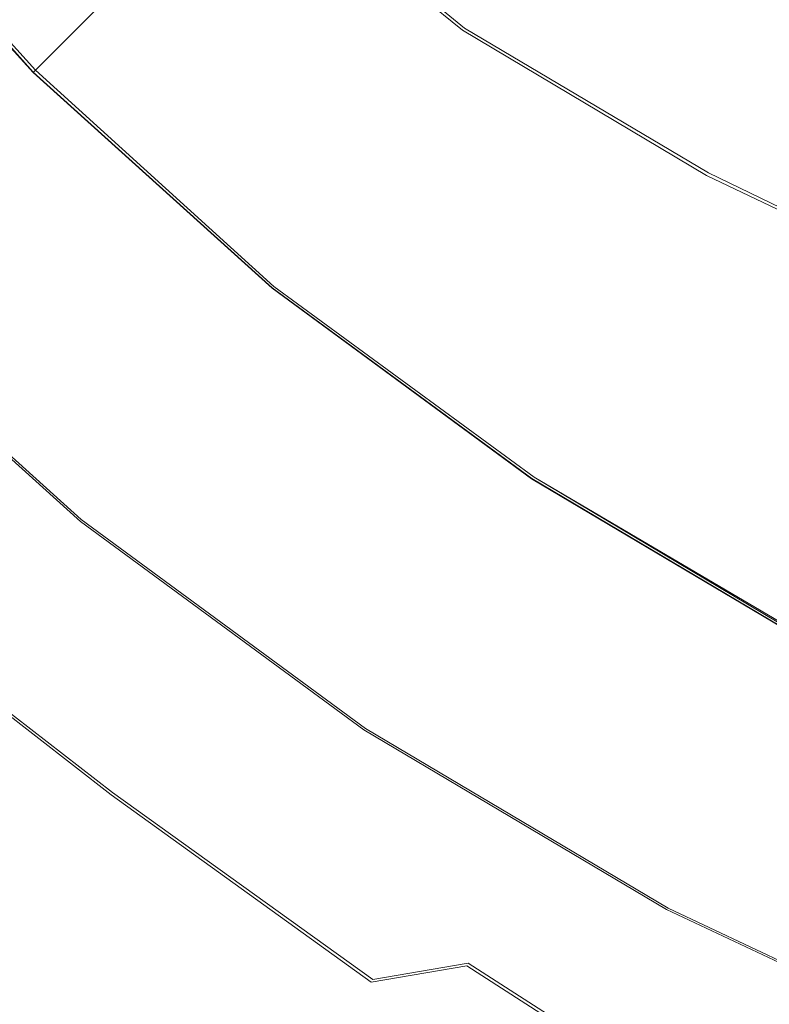
# Model space of a CAD drawing. Extents: x -212 to 108, y -149 to 0.
# Drawn here: x -13 to -9, y -66 to -61 of the extents above; entities that cross this region are included whole.
import ezdxf

# ---------------------------------------------------------------- set-up
doc = ezdxf.new("R2010")
doc.units = 0
doc.header["$LTSCALE"] = 500
doc.header["$MEASUREMENT"] = 0
doc.layers.add('DWXOUTLINES', color=7, linetype='Continuous')
doc.layers.add('FERRO_CHROM', color=7, linetype='Continuous')

msp = doc.modelspace()

# ---------------------------------------------------------------- linework, layer by layer
at = {"layer": 'DWXOUTLINES', "color": 0, "lineweight": 0}
for p, q in [((-13.84, -60.07, 41.19), (-12.66, -61.37, 41.19)), ((-13.84, -60.07, 44.49), (-12.66, -61.37, 44.49)), ((-10.32, -61.14, 53.46), (-11.48, -60.19, 53.41)), ((-12.52, -61.23, 49.5), (-12.31, -61.02, 50.98)), ((-12.36, -61.07, 45.87), (-12.46, -61.17, 45.22)), ((-10.32, -61.14, 53.46), (-8.99, -61.93, 53.56)), ((-12.46, -61.17, 45.22), (-12.54, -61.25, 44.59)), ((-12.63, -61.34, 47.9), (-12.52, -61.23, 49.5)), ((-12.54, -61.25, 44.59), (-12.59, -61.3, 43.99)), ((-12.59, -61.3, 43.99), (-12.63, -61.34, 43.4)), ((-12.66, -61.37, 46.22), (-12.63, -61.34, 47.9)), ((-12.66, -61.37, 42.28), (-12.65, -61.36, 42.84)), ((-12.66, -61.37, 41.19), (-11.36, -62.55, 41.19)), ((-12.66, -61.37, 41.74), (-12.66, -61.37, 41.19)), ((-12.66, -61.37, 41.74), (-12.66, -61.37, 42.28)), ((-12.66, -61.37, 44.49), (-11.36, -62.55, 44.49)), ((-12.66, -61.37, 46.22), (-12.66, -61.37, 44.49)), ((-12.63, -61.34, 43.4), (-12.65, -61.36, 42.84)), ((-8.99, -61.93, 53.56), (-7.54, -62.63, 53.65)), ((-13.83, -62.54, 41.19), (-12.41, -63.82, 41.19)), ((-13.83, -62.54, 44.49), (-12.41, -63.82, 44.49)), ((-11.36, -62.55, 41.19), (-9.94, -63.59, 41.19)), ((-11.36, -62.55, 44.49), (-9.94, -63.59, 44.49)), ((-9.94, -63.59, 41.19), (-8.43, -64.48, 41.19)), ((-9.94, -63.59, 44.49), (-8.43, -64.49, 44.49)), ((-12.41, -63.82, 41.19), (-10.86, -64.96, 41.19)), ((-12.41, -63.82, 44.49), (-10.86, -64.96, 44.49)), ((-13.57, -64.28, 14.01), (-12.24, -65.31, 14)), ((-10.86, -64.96, 41.19), (-9.21, -65.94, 41.19)), ((-10.86, -64.96, 44.49), (-9.21, -65.94, 44.49)), ((-12.24, -65.31, 14), (-10.82, -66.33, 13.98)), ((-9.21, -65.94, 41.19), (-7.47, -66.76, 41.19)), ((-9.21, -65.94, 44.49), (-7.47, -66.76, 44.49)), ((-10.3, -66.24, 14.42), (-10.82, -66.33, 13.98)), ((-10.3, -66.24, 14.42), (-8.68, -67.28, 14.37))]:
    msp.add_line(p, q, dxfattribs=at)
at = {"layer": 'FERRO_CHROM', "lineweight": 0}
for points, invisible_edges in [([(-10.3313, -61.1515, 53.461), (-11.4944, -60.2039, 53.4089), (-10.8991, -59.6087, 54.2952), (-9.8402, -60.3699, 54.3936)], 15), ([(-13.4392, -59.767, 50.9944), (-12.3232, -61.0327, 50.9813), (-12.5333, -61.2428, 49.5033), (-13.6848, -59.9545, 49.5085)], 13), ([(-13.626, -59.8968, 45.2173), (-12.4698, -61.1793, 45.2173), (-12.3688, -61.0784, 45.8745), (-13.5157, -59.8062, 45.8745)], 13), ([(-10.2286, -61.1679, 49.4752), (-9.9626, -60.8439, 50.1954), (-11.1047, -59.8142, 50.1954), (-11.4012, -60.1107, 49.4752)], 11), ([(-11.7629, -61.2079, -12.8908), (-13.9332, -61.1905, -12.8308), (-14.5289, -59.9086, -12.8396), (-12.1088, -59.9389, -12.8965)], 15), ([(-13.7088, -59.9648, 44.589), (-12.5455, -61.2551, 44.589), (-12.4698, -61.1793, 45.2173), (-13.626, -59.8968, 45.2173)], 13), ([(-13.6848, -59.9545, 49.5085), (-12.5333, -61.2428, 49.5033), (-12.6383, -61.3479, 47.901), (-13.8075, -60.0482, 47.9024)], 13), ([(-13.7679, -60.0133, 43.9854), (-12.5996, -61.3092, 43.9854), (-12.5455, -61.2551, 44.589), (-13.7088, -59.9648, 44.589)], 13), ([(-9.4711, -61.2249, -12.9294), (-11.7629, -61.2079, -12.8908), (-12.1088, -59.9389, -12.8965), (-9.6475, -59.9652, -12.9323)], 15), ([(-9.4711, -61.2249, -12.9294), (-9.6475, -59.9652, -12.9323), (-7.2125, -59.9811, -12.9537), (-7.1388, -61.2351, -12.9526)], 15), ([(-13.8073, -60.0457, 43.4024), (-12.6357, -61.3452, 43.4024), (-12.5996, -61.3092, 43.9854), (-13.7679, -60.0133, 43.9854)], 13), ([(-14.0076, -60.2101, 44.4896), (-13.8485, -60.0795, 44.4896), (-12.6734, -61.3829, 44.4896), (-12.819, -61.5285, 44.4896)], 13), ([(-14.0061, -60.2089, 41.194), (-12.8176, -61.5272, 41.194), (-12.6718, -61.3813, 41.194), (-13.8467, -60.078, 41.194)], 11), ([(-13.8075, -60.0482, 47.9024), (-12.6383, -61.3479, 47.901), (-12.6734, -61.3829, 46.216), (-13.8485, -60.0795, 46.216)], 13), ([(-13.8485, -60.0795, 46.216), (-12.6734, -61.3829, 46.216), (-12.6734, -61.3829, 44.4896), (-13.8485, -60.0795, 44.4896)], 13), ([(-13.8428, -60.0748, 42.2817), (-13.8467, -60.078, 41.7358), (-12.6718, -61.3813, 41.7358), (-12.6682, -61.3777, 42.2817)], 11), ([(-13.8467, -60.078, 41.7358), (-13.8467, -60.078, 41.194), (-12.6718, -61.3813, 41.194), (-12.6718, -61.3813, 41.7358)], 11), ([(-13.831, -60.0651, 42.8359), (-13.8428, -60.0748, 42.2817), (-12.6682, -61.3777, 42.2817), (-12.6573, -61.3669, 42.8359)], 11), ([(-13.8073, -60.0457, 43.4024), (-13.831, -60.0651, 42.8359), (-12.6573, -61.3669, 42.8359), (-12.6357, -61.3452, 43.4024)], 11), ([(-8.4595, -61.3625, 50.8947), (-8.166, -60.9235, 51.5641), (-9.3274, -60.0703, 51.5641), (-9.6626, -60.4785, 50.8947)], 9), ([(-10.462, -61.4522, 48.743), (-10.2286, -61.1679, 49.4752), (-11.4012, -60.1107, 49.4752), (-11.6614, -60.3709, 48.743)], 11), ([(-10.745, -61.7395, 52.32), (-11.973, -60.6825, 52.2937), (-11.4944, -60.2039, 53.4089), (-10.3313, -61.1515, 53.461)], 11), ([(-10.462, -61.4522, 48.743), (-11.6614, -60.3709, 48.743), (-11.8868, -60.5963, 48.0079), (-10.6642, -61.6985, 48.0079)], 13), ([(-9.0004, -61.9431, 53.5604), (-10.3313, -61.1515, 53.461), (-9.8402, -60.3699, 54.3936), (-8.5478, -60.967, 54.5708)], 15), ([(-12.7383, -60.4402, 78.0748), (-13.9241, -60.4242, 77.6718), (-13.6373, -62.4574, 78.0095), (-12.4793, -62.4745, 78.3877)], 15), ([(-11.3305, -60.4584, 78.3907), (-12.7383, -60.4402, 78.0748), (-12.4793, -62.4745, 78.3877), (-11.1027, -62.4939, 78.686)], 15), ([(-9.7327, -60.4775, 78.6298), (-11.3305, -60.4584, 78.3907), (-11.1027, -62.4939, 78.686), (-9.5386, -62.5143, 78.9133)], 15), ([(-8.7221, -61.7553, 50.1954), (-8.4595, -61.3625, 50.8947), (-9.6626, -60.4785, 50.8947), (-9.9626, -60.8439, 50.1954)], 15), ([(-7.9763, -60.4962, 78.8022), (-9.7327, -60.4775, 78.6298), (-9.5386, -62.5143, 78.9133), (-7.8183, -62.5342, 79.0788)], 15), ([(-10.6642, -61.6985, 48.0079), (-11.8868, -60.5963, 48.0079), (-12.0788, -60.7883, 47.2788), (-10.8365, -61.9083, 47.2788)], 13), ([(-11.0575, -62.1487, 50.9944), (-12.3232, -61.0327, 50.9813), (-11.973, -60.6825, 52.2937), (-10.745, -61.7395, 52.32)], 15), ([(-10.8365, -61.9083, 47.2788), (-12.0788, -60.7883, 47.2788), (-12.239, -60.9485, 46.5646), (-10.9802, -62.0833, 46.5646)], 13), ([(-8.955, -62.1036, 49.4752), (-8.7221, -61.7553, 50.1954), (-9.9626, -60.8439, 50.1954), (-10.2286, -61.1679, 49.4752)], 15), ([(-10.9802, -62.0833, 46.5646), (-12.239, -60.9485, 46.5646), (-12.3688, -61.0784, 45.8745), (-11.0967, -62.2252, 45.8745)], 13), ([(-7.549, -62.6382, 53.65), (-9.0004, -61.9431, 53.5604), (-8.5478, -60.967, 54.5708), (-7.0862, -61.5334, 54.7088)], 15), ([(-11.0575, -62.1487, 50.9944), (-11.2449, -62.3943, 49.5085), (-12.5333, -61.2428, 49.5033), (-12.3232, -61.0327, 50.9813)], 15), ([(-11.1873, -62.3356, 45.2173), (-11.0967, -62.2252, 45.8745), (-12.3688, -61.0784, 45.8745), (-12.4698, -61.1793, 45.2173)], 15), ([(-9.3806, -62.6484, 52.3724), (-10.745, -61.7395, 52.32), (-10.3313, -61.1515, 53.461), (-9.0004, -61.9431, 53.5604)], 11), ([(-9.1593, -62.4093, 48.743), (-8.955, -62.1036, 49.4752), (-10.2286, -61.1679, 49.4752), (-10.462, -61.4522, 48.743)], 15), ([(-11.469, -62.7924, -12.8869), (-13.4667, -62.7837, -12.825), (-13.9332, -61.1905, -12.8308), (-11.7629, -61.2079, -12.8908)], 15), ([(-11.2552, -62.4183, 44.589), (-11.1873, -62.3356, 45.2173), (-12.4698, -61.1793, 45.2173), (-12.5455, -61.2551, 44.589)], 15), ([(-9.3173, -62.8009, -12.9274), (-11.469, -62.7924, -12.8869), (-11.7629, -61.2079, -12.8908), (-9.4711, -61.2249, -12.9294)], 15), ([(-11.2449, -62.3943, 49.5085), (-11.3387, -62.5171, 47.9024), (-12.6383, -61.3479, 47.901), (-12.5333, -61.2428, 49.5033)], 15), ([(-11.3038, -62.4775, 43.9854), (-11.2552, -62.4183, 44.589), (-12.5455, -61.2551, 44.589), (-12.5996, -61.3092, 43.9854)], 15), ([(-9.3173, -62.8009, -12.9274), (-9.4711, -61.2249, -12.9294), (-7.1388, -61.2351, -12.9526), (-7.0709, -62.806, -12.9518)], 15), ([(-11.3361, -62.5169, 43.4024), (-11.3038, -62.4775, 43.9854), (-12.5996, -61.3092, 43.9854), (-12.6357, -61.3452, 43.4024)], 15), ([(-11.5006, -62.7171, 44.4896), (-12.819, -61.5285, 44.4896), (-12.6734, -61.3829, 44.4896), (-11.3699, -62.558, 44.4896)], 11), ([(-11.4993, -62.7156, 41.194), (-11.3685, -62.5563, 41.194), (-12.6718, -61.3813, 41.194), (-12.8176, -61.5272, 41.194)], 13), ([(-11.3387, -62.5171, 47.9024), (-11.3699, -62.558, 46.216), (-12.6734, -61.3829, 46.216), (-12.6383, -61.3479, 47.901)], 15), ([(-11.3699, -62.558, 46.216), (-11.3699, -62.558, 44.4896), (-12.6734, -61.3829, 44.4896), (-12.6734, -61.3829, 46.216)], 15), ([(-11.3653, -62.5523, 42.2817), (-12.6682, -61.3777, 42.2817), (-12.6718, -61.3813, 41.7358), (-11.3685, -62.5563, 41.7358)], 15), ([(-11.3685, -62.5563, 41.7358), (-12.6718, -61.3813, 41.7358), (-12.6718, -61.3813, 41.194), (-11.3685, -62.5563, 41.194)], 15), ([(-11.3556, -62.5405, 42.8359), (-12.6573, -61.3669, 42.8359), (-12.6682, -61.3777, 42.2817), (-11.3653, -62.5523, 42.2817)], 15), ([(-11.3361, -62.5169, 43.4024), (-12.6357, -61.3452, 43.4024), (-12.6573, -61.3669, 42.8359), (-11.3556, -62.5405, 42.8359)], 15), ([(-7.3973, -62.5426, 50.1954), (-7.1745, -62.1261, 50.8947), (-8.4595, -61.3625, 50.8947), (-8.7221, -61.7553, 50.1954)], 15), ([(-9.1593, -62.4093, 48.743), (-10.462, -61.4522, 48.743), (-10.6642, -61.6985, 48.0079), (-9.3364, -62.674, 48.0079)], 15), ([(-11.6312, -62.8763, 44.4896), (-12.9646, -61.6742, 44.4896), (-12.819, -61.5285, 44.4896), (-11.5006, -62.7171, 44.4896)], 15), ([(-11.6302, -62.875, 41.194), (-11.4993, -62.7156, 41.194), (-12.8176, -61.5272, 41.194), (-12.9634, -61.673, 41.194)], 15), ([(-11.7619, -63.0354, 44.4896), (-13.1103, -61.8198, 44.4896), (-12.9646, -61.6742, 44.4896), (-11.6312, -62.8763, 44.4896)], 15), ([(-11.761, -63.0343, 41.194), (-11.6302, -62.875, 41.194), (-12.9634, -61.673, 41.194), (-13.1093, -61.8188, 41.194)], 15), ([(-9.3364, -62.674, 48.0079), (-10.6642, -61.6985, 48.0079), (-10.8365, -61.9083, 47.2788), (-9.4872, -62.8996, 47.2788)], 15), ([(-9.6674, -63.1233, 51.0206), (-11.0575, -62.1487, 50.9944), (-10.745, -61.7395, 52.32), (-9.3806, -62.6484, 52.3724)], 15), ([(-7.5948, -62.9119, 49.4752), (-7.3973, -62.5426, 50.1954), (-8.7221, -61.7553, 50.1954), (-8.955, -62.1036, 49.4752)], 15), ([(-11.8925, -63.1946, 44.4896), (-13.2559, -61.9654, 44.4896), (-13.1103, -61.8198, 44.4896), (-11.7619, -63.0354, 44.4896)], 15), ([(-11.8918, -63.1937, 41.194), (-11.761, -63.0343, 41.194), (-13.1093, -61.8188, 41.194), (-13.2551, -61.9647, 41.194)], 15), ([(-9.4872, -62.8996, 47.2788), (-10.8365, -61.9083, 47.2788), (-10.9802, -62.0833, 46.5646), (-9.613, -63.0878, 46.5646)], 15), ([(-11.8925, -63.1946, 44.4896), (-12.0232, -63.3537, 44.4896), (-13.4015, -62.1111, 44.4896), (-13.2559, -61.9654, 44.4896)], 15), ([(-11.8918, -63.1937, 41.194), (-13.2551, -61.9647, 41.194), (-13.4009, -62.1105, 41.194), (-12.0227, -63.3531, 41.194)], 15), ([(-7.9144, -63.4322, 52.4249), (-9.3806, -62.6484, 52.3724), (-9.0004, -61.9431, 53.5604), (-7.549, -62.6382, 53.65)], 11), ([(-12.0232, -63.3537, 44.4896), (-12.1539, -63.5128, 44.4896), (-13.5472, -62.2567, 44.4896), (-13.4015, -62.1111, 44.4896)], 15), ([(-12.0227, -63.3531, 41.194), (-13.4009, -62.1105, 41.194), (-13.5468, -62.2563, 41.194), (-12.1535, -63.5124, 41.194)], 15), ([(-9.613, -63.0878, 46.5646), (-10.9802, -62.0833, 46.5646), (-11.0967, -62.2252, 45.8745), (-9.715, -63.2404, 45.8745)], 15), ([(-7.7681, -63.236, 48.743), (-7.5948, -62.9119, 49.4752), (-8.955, -62.1036, 49.4752), (-9.1593, -62.4093, 48.743)], 15), ([(-9.6674, -63.1233, 51.0206), (-9.8395, -63.4082, 49.519), (-11.2449, -62.3943, 49.5085), (-11.0575, -62.1487, 50.9944)], 15), ([(-9.7943, -63.359, 45.2173), (-9.715, -63.2404, 45.8745), (-11.0967, -62.2252, 45.8745), (-11.1873, -62.3356, 45.2173)], 15), ([(-12.1539, -63.5128, 44.4896), (-12.2845, -63.672, 44.4896), (-13.6928, -62.4023, 44.4896), (-13.5472, -62.2567, 44.4896)], 15), ([(-12.1535, -63.5124, 41.194), (-13.5468, -62.2563, 41.194), (-13.6926, -62.4021, 41.194), (-12.2843, -63.6718, 41.194)], 15), ([(-9.8538, -63.448, 44.589), (-9.7943, -63.359, 45.2173), (-11.1873, -62.3356, 45.2173), (-11.2552, -62.4183, 44.589)], 15), ([(-12.2843, -63.6718, 41.194), (-13.6926, -62.4021, 41.194), (-13.8384, -62.548, 41.194), (-12.4152, -63.8311, 41.194)], 15), ([(-12.2845, -63.672, 44.4896), (-12.4152, -63.8311, 44.4896), (-13.8384, -62.548, 44.4896), (-13.6928, -62.4023, 44.4896)], 15), ([(-9.8395, -63.4082, 49.519), (-9.9255, -63.5507, 47.905), (-11.3387, -62.5171, 47.9024), (-11.2449, -62.3943, 49.5085)], 15), ([(-12.4793, -62.4745, 78.3877), (-13.6373, -62.4574, 78.0095), (-13.3855, -64.528, 78.3375), (-12.252, -64.5455, 78.6913)], 15), ([(-9.8963, -63.5115, 43.9854), (-9.8538, -63.448, 44.589), (-11.2552, -62.4183, 44.589), (-11.3038, -62.4775, 43.9854)], 15), ([(-7.7681, -63.236, 48.743), (-9.1593, -62.4093, 48.743), (-9.3364, -62.674, 48.0079), (-7.9182, -63.5168, 48.0079)], 15), ([(-11.1027, -62.4939, 78.686), (-12.4793, -62.4745, 78.3877), (-12.252, -64.5455, 78.6913), (-10.9026, -64.5654, 78.9717)], 15), ([(-9.9246, -63.5539, 43.4024), (-9.8963, -63.5115, 43.9854), (-11.3038, -62.4775, 43.9854), (-11.3361, -62.5169, 43.4024)], 15), ([(-9.5386, -62.5143, 78.9133), (-11.1027, -62.4939, 78.686), (-10.9026, -64.5654, 78.9717), (-9.3682, -64.5863, 79.1866)], 15), ([(-12.4539, -63.8463, 18.4617), (-12.4248, -63.8349, 19.6292), (-13.8464, -62.5532, 19.6292), (-13.8702, -62.5688, 18.4617)], 11), ([(-12.4248, -63.8349, 19.6292), (-12.4152, -63.8311, 20.9199), (-13.8384, -62.548, 20.9199), (-13.8464, -62.5532, 19.6292)], 11), ([(-12.4189, -63.8578, 50.118), (-13.8425, -62.5718, 49.9295), (-13.8384, -62.548, 47.2146), (-12.4152, -63.8311, 47.3107)], 13), ([(-12.4152, -63.8311, 38.789), (-12.4152, -63.8311, 39.4684), (-13.8384, -62.548, 39.4684), (-13.8384, -62.548, 38.789)], 11), ([(-12.4152, -63.8311, 39.4684), (-12.4152, -63.8311, 40.0809), (-13.8384, -62.548, 40.0809), (-13.8384, -62.548, 39.4684)], 11), ([(-12.4152, -63.8311, 40.0809), (-12.4152, -63.8311, 40.6486), (-13.8384, -62.548, 40.6486), (-13.8384, -62.548, 40.0809)], 11), ([(-12.4152, -63.8311, 40.6486), (-12.4152, -63.8311, 41.194), (-13.8384, -62.548, 41.194), (-13.8384, -62.548, 40.6486)], 9), ([(-12.4152, -63.8311, 38.789), (-13.8384, -62.548, 38.789), (-13.8384, -62.548, 38.0201), (-12.4152, -63.8311, 38.0201)], 13), ([(-12.4152, -63.8311, 38.0201), (-13.8384, -62.548, 38.0201), (-13.8384, -62.548, 37.1395), (-12.4152, -63.8311, 37.1395)], 13), ([(-12.4152, -63.8311, 37.1395), (-13.8384, -62.548, 37.1395), (-13.8384, -62.548, 36.1248), (-12.4152, -63.8311, 36.1248)], 13), ([(-12.4152, -63.8311, 36.1248), (-13.8384, -62.548, 36.1248), (-13.8384, -62.548, 34.9537), (-12.4152, -63.8311, 34.9537)], 13), ([(-12.4152, -63.8311, 47.3107), (-13.8384, -62.548, 47.2146), (-13.8384, -62.548, 44.4896), (-12.4152, -63.8311, 44.4896)], 9), ([(-12.4152, -63.8311, 28.8607), (-13.8384, -62.548, 28.8607), (-13.8384, -62.548, 27.175), (-12.4152, -63.8311, 27.175)], 15), ([(-12.4152, -63.8311, 27.175), (-13.8384, -62.548, 27.175), (-13.8384, -62.548, 25.5001), (-12.4152, -63.8311, 25.5001)], 15), ([(-12.4152, -63.8311, 25.5001), (-13.8384, -62.548, 25.5001), (-13.8384, -62.548, 23.874), (-12.4152, -63.8311, 23.874)], 15), ([(-12.4152, -63.8311, 23.874), (-13.8384, -62.548, 23.874), (-13.8384, -62.548, 22.3346), (-12.4152, -63.8311, 22.3346)], 15), ([(-12.4152, -63.8311, 28.8607), (-12.4152, -63.8311, 30.5194), (-13.8384, -62.548, 30.5194), (-13.8384, -62.548, 28.8607)], 15), ([(-12.4152, -63.8311, 30.5194), (-12.4152, -63.8311, 32.113), (-13.8384, -62.548, 32.113), (-13.8384, -62.548, 30.5194)], 15), ([(-12.4152, -63.8311, 32.113), (-12.4152, -63.8311, 33.6038), (-13.8384, -62.548, 33.6038), (-13.8384, -62.548, 32.113)], 15), ([(-12.4152, -63.8311, 33.6038), (-12.4152, -63.8311, 34.9537), (-13.8384, -62.548, 34.9537), (-13.8384, -62.548, 33.6038)], 15), ([(-12.4152, -63.8311, 20.9199), (-12.4152, -63.8311, 22.3346), (-13.8384, -62.548, 22.3346), (-13.8384, -62.548, 20.9199)], 11), ([(-10.0686, -63.7692, 44.4896), (-11.5006, -62.7171, 44.4896), (-11.3699, -62.558, 44.4896), (-9.9542, -63.5981, 44.4896)], 11), ([(-10.0675, -63.7676, 41.194), (-9.9529, -63.5963, 41.194), (-11.3685, -62.5563, 41.194), (-11.4993, -62.7156, 41.194)], 13), ([(-9.9255, -63.5507, 47.905), (-9.9542, -63.5981, 46.216), (-11.3699, -62.558, 46.216), (-11.3387, -62.5171, 47.9024)], 15), ([(-9.9542, -63.5981, 46.216), (-9.9542, -63.5981, 44.4896), (-11.3699, -62.558, 44.4896), (-11.3699, -62.558, 46.216)], 15), ([(-9.9501, -63.592, 42.2817), (-11.3653, -62.5523, 42.2817), (-11.3685, -62.5563, 41.7358), (-9.9529, -63.5963, 41.7358)], 15), ([(-9.9529, -63.5963, 41.7358), (-11.3685, -62.5563, 41.7358), (-11.3685, -62.5563, 41.194), (-9.9529, -63.5963, 41.194)], 15), ([(-9.9416, -63.5793, 42.8359), (-11.3556, -62.5405, 42.8359), (-11.3653, -62.5523, 42.2817), (-9.9501, -63.592, 42.2817)], 15), ([(-9.9246, -63.5539, 43.4024), (-11.3361, -62.5169, 43.4024), (-11.3556, -62.5405, 42.8359), (-9.9416, -63.5793, 42.8359)], 15), ([(-7.8183, -62.5342, 79.0788), (-9.5386, -62.5143, 78.9133), (-9.3682, -64.5863, 79.1866), (-7.6796, -64.6067, 79.3441)], 15), ([(-12.5119, -63.8691, 17.4169), (-13.918, -62.6001, 17.4167), (-13.9975, -62.6522, 16.4937), (-12.6087, -63.9071, 16.4941)], 13), ([(-12.5119, -63.8691, 17.4169), (-12.4539, -63.8463, 18.4617), (-13.8702, -62.5688, 18.4617), (-13.918, -62.6001, 17.4167)], 11), ([(-12.4302, -63.9378, 52.8978), (-13.8546, -62.6433, 52.6245), (-13.8425, -62.5718, 49.9295), (-12.4189, -63.8578, 50.118)], 13), ([(-12.6087, -63.9071, 16.4941), (-13.9975, -62.6522, 16.4937), (-14.1168, -62.7304, 15.6918), (-12.7539, -63.964, 15.6926)], 13), ([(-12.4528, -64.0977, 55.6362), (-13.8788, -62.7863, 55.2896), (-13.8546, -62.6433, 52.6245), (-12.4302, -63.9378, 52.8978)], 13), ([(-8.1783, -63.9644, 51.0469), (-9.6674, -63.1233, 51.0206), (-9.3806, -62.6484, 52.3724), (-7.9144, -63.4322, 52.4249)], 15), ([(-10.183, -63.9403, 44.4896), (-11.6312, -62.8763, 44.4896), (-11.5006, -62.7171, 44.4896), (-10.0686, -63.7692, 44.4896)], 15), ([(-10.182, -63.9389, 41.194), (-10.0675, -63.7676, 41.194), (-11.4993, -62.7156, 41.194), (-11.6302, -62.875, 41.194)], 15), ([(-7.9182, -63.5168, 48.0079), (-9.3364, -62.674, 48.0079), (-9.4872, -62.8996, 47.2788), (-8.0461, -63.756, 47.2788)], 15), ([(-12.4528, -64.0977, 55.6362), (-12.4904, -64.3643, 58.3196), (-13.9192, -63.0247, 57.9146), (-13.8788, -62.7863, 55.2896)], 11), ([(-11.469, -62.7924, -12.8869), (-11.2698, -64.7529, -12.8845), (-13.1603, -64.7494, -12.8215), (-13.4667, -62.7837, -12.825)], 15), ([(-9.3173, -62.8009, -12.9274), (-9.2063, -64.7563, -12.9263), (-11.2698, -64.7529, -12.8845), (-11.469, -62.7924, -12.8869)], 15), ([(-9.3173, -62.8009, -12.9274), (-7.0709, -62.806, -12.9518), (-7.0159, -64.7583, -12.9513), (-9.2063, -64.7563, -12.9263)], 15), ([(-10.2974, -64.1114, 44.4896), (-11.7619, -63.0354, 44.4896), (-11.6312, -62.8763, 44.4896), (-10.183, -63.9403, 44.4896)], 15), ([(-10.2966, -64.1103, 41.194), (-10.182, -63.9389, 41.194), (-11.6302, -62.875, 41.194), (-11.761, -63.0343, 41.194)], 15), ([(-8.0461, -63.756, 47.2788), (-9.4872, -62.8996, 47.2788), (-9.613, -63.0878, 46.5646), (-8.1529, -63.9555, 46.5646)], 15), ([(-12.4904, -64.3643, 58.3196), (-12.5417, -64.7968, 60.9357), (-13.984, -63.4088, 60.5104), (-13.9192, -63.0247, 57.9146)], 11), ([(-10.4117, -64.2825, 44.4896), (-11.8925, -63.1946, 44.4896), (-11.7619, -63.0354, 44.4896), (-10.2974, -64.1114, 44.4896)], 15), ([(-10.4111, -64.2816, 41.194), (-10.2966, -64.1103, 41.194), (-11.761, -63.0343, 41.194), (-11.8918, -63.1937, 41.194)], 15), ([(-8.1529, -63.9555, 46.5646), (-9.613, -63.0878, 46.5646), (-9.715, -63.2404, 45.8745), (-8.2393, -64.1173, 45.8745)], 15), ([(-8.1783, -63.9644, 51.0469), (-8.3366, -64.2838, 49.5295), (-9.8395, -63.4082, 49.519), (-9.6674, -63.1233, 51.0206)], 15), ([(-10.4117, -64.2825, 44.4896), (-10.5261, -64.4536, 44.4896), (-12.0232, -63.3537, 44.4896), (-11.8925, -63.1946, 44.4896)], 15), ([(-10.4111, -64.2816, 41.194), (-11.8918, -63.1937, 41.194), (-12.0227, -63.3531, 41.194), (-10.5257, -64.4529, 41.194)], 15), ([(-8.3066, -64.2431, 45.2173), (-8.2393, -64.1173, 45.8745), (-9.715, -63.2404, 45.8745), (-9.7943, -63.359, 45.2173)], 15), ([(-10.5261, -64.4536, 44.4896), (-10.6405, -64.6247, 44.4896), (-12.1539, -63.5128, 44.4896), (-12.0232, -63.3537, 44.4896)], 15), ([(-10.5257, -64.4529, 41.194), (-12.0227, -63.3531, 41.194), (-12.1535, -63.5124, 41.194), (-10.6402, -64.6242, 41.194)], 15), ([(-8.3571, -64.3374, 44.589), (-8.3066, -64.2431, 45.2173), (-9.7943, -63.359, 45.2173), (-9.8538, -63.448, 44.589)], 15), ([(-12.5417, -64.7968, 60.9357), (-12.6054, -65.4543, 63.4727), (-14.0813, -63.9889, 63.0874), (-13.984, -63.4088, 60.5104)], 11), ([(-8.3366, -64.2838, 49.5295), (-8.4158, -64.4434, 47.9076), (-9.9255, -63.5507, 47.905), (-9.8395, -63.4082, 49.519)], 15), ([(-8.3931, -64.4048, 43.9854), (-8.3571, -64.3374, 44.589), (-9.8538, -63.448, 44.589), (-9.8963, -63.5115, 43.9854)], 15), ([(-10.6405, -64.6247, 44.4896), (-10.7549, -64.7958, 44.4896), (-12.2845, -63.672, 44.4896), (-12.1539, -63.5128, 44.4896)], 15), ([(-10.6402, -64.6242, 41.194), (-12.1535, -63.5124, 41.194), (-12.2843, -63.6718, 41.194), (-10.7547, -64.7956, 41.194)], 15), ([(-8.4171, -64.4498, 43.4024), (-8.3931, -64.4048, 43.9854), (-9.8963, -63.5115, 43.9854), (-9.9246, -63.5539, 43.4024)], 15), ([(-8.4158, -64.4434, 47.9076), (-8.4422, -64.4967, 46.216), (-9.9542, -63.5981, 46.216), (-9.9255, -63.5507, 47.905)], 15), ([(-8.4315, -64.4767, 42.8359), (-9.9416, -63.5793, 42.8359), (-9.9501, -63.592, 42.2817), (-8.4388, -64.4902, 42.2817)], 15), ([(-8.4171, -64.4498, 43.4024), (-9.9246, -63.5539, 43.4024), (-9.9416, -63.5793, 42.8359), (-8.4315, -64.4767, 42.8359)], 15), ([(-8.5392, -64.6781, 44.4896), (-10.0686, -63.7692, 44.4896), (-9.9542, -63.5981, 44.4896), (-8.4422, -64.4967, 44.4896)], 11), ([(-8.5383, -64.6763, 41.194), (-8.4412, -64.4947, 41.194), (-9.9529, -63.5963, 41.194), (-10.0675, -63.7676, 41.194)], 13), ([(-8.4422, -64.4967, 46.216), (-8.4422, -64.4967, 44.4896), (-9.9542, -63.5981, 44.4896), (-9.9542, -63.5981, 46.216)], 15), ([(-8.4388, -64.4902, 42.2817), (-9.9501, -63.592, 42.2817), (-9.9529, -63.5963, 41.7358), (-8.4412, -64.4947, 41.7358)], 15), ([(-8.4412, -64.4947, 41.7358), (-9.9529, -63.5963, 41.7358), (-9.9529, -63.5963, 41.194), (-8.4412, -64.4947, 41.194)], 15), ([(-10.7547, -64.7956, 41.194), (-12.2843, -63.6718, 41.194), (-12.4152, -63.8311, 41.194), (-10.8693, -64.9669, 41.194)], 15), ([(-10.7549, -64.7958, 44.4896), (-10.8693, -64.9669, 44.4896), (-12.4152, -63.8311, 44.4896), (-12.2845, -63.672, 44.4896)], 15), ([(-8.6362, -64.8595, 44.4896), (-10.183, -63.9403, 44.4896), (-10.0686, -63.7692, 44.4896), (-8.5392, -64.6781, 44.4896)], 15), ([(-8.6354, -64.858, 41.194), (-8.5383, -64.6763, 41.194), (-10.0675, -63.7676, 41.194), (-10.182, -63.9389, 41.194)], 15), ([(-10.9802, -64.9995, 17.4155), (-10.9136, -64.9799, 18.4612), (-12.4539, -63.8463, 18.4617), (-12.5119, -63.8691, 17.4169)], 15), ([(-10.9136, -64.9799, 18.4612), (-10.8804, -64.9701, 19.629), (-12.4248, -63.8349, 19.6292), (-12.4539, -63.8463, 18.4617)], 15), ([(-10.8804, -64.9701, 19.629), (-10.8693, -64.9669, 20.9199), (-12.4152, -63.8311, 20.9199), (-12.4248, -63.8349, 19.6292)], 15), ([(-10.8722, -64.995, 50.2568), (-12.4189, -63.8578, 50.118), (-12.4152, -63.8311, 47.3107), (-10.8693, -64.9669, 47.3828)], 15), ([(-10.8693, -64.9669, 38.789), (-10.8693, -64.9669, 39.4684), (-12.4152, -63.8311, 39.4684), (-12.4152, -63.8311, 38.789)], 15), ([(-10.8693, -64.9669, 39.4684), (-10.8693, -64.9669, 40.0809), (-12.4152, -63.8311, 40.0809), (-12.4152, -63.8311, 39.4684)], 15), ([(-10.8693, -64.9669, 40.0809), (-10.8693, -64.9669, 40.6486), (-12.4152, -63.8311, 40.6486), (-12.4152, -63.8311, 40.0809)], 15), ([(-10.8693, -64.9669, 40.6486), (-10.8693, -64.9669, 41.194), (-12.4152, -63.8311, 41.194), (-12.4152, -63.8311, 40.6486)], 13), ([(-10.8693, -64.9669, 38.789), (-12.4152, -63.8311, 38.789), (-12.4152, -63.8311, 38.0201), (-10.8693, -64.9669, 38.0201)], 15), ([(-10.8693, -64.9669, 38.0201), (-12.4152, -63.8311, 38.0201), (-12.4152, -63.8311, 37.1395), (-10.8693, -64.9669, 37.1395)], 15), ([(-10.8693, -64.9669, 37.1395), (-12.4152, -63.8311, 37.1395), (-12.4152, -63.8311, 36.1248), (-10.8693, -64.9669, 36.1248)], 15), ([(-10.8693, -64.9669, 36.1248), (-12.4152, -63.8311, 36.1248), (-12.4152, -63.8311, 34.9537), (-10.8693, -64.9669, 34.9537)], 15), ([(-10.8693, -64.9669, 47.3828), (-12.4152, -63.8311, 47.3107), (-12.4152, -63.8311, 44.4896), (-10.8693, -64.9669, 44.4896)], 11), ([(-10.8693, -64.9669, 28.8607), (-12.4152, -63.8311, 28.8607), (-12.4152, -63.8311, 27.175), (-10.8693, -64.9669, 27.175)], 15), ([(-10.8693, -64.9669, 27.175), (-12.4152, -63.8311, 27.175), (-12.4152, -63.8311, 25.5001), (-10.8693, -64.9669, 25.5001)], 15), ([(-10.8693, -64.9669, 25.5001), (-12.4152, -63.8311, 25.5001), (-12.4152, -63.8311, 23.874), (-10.8693, -64.9669, 23.874)], 15), ([(-10.8693, -64.9669, 23.874), (-12.4152, -63.8311, 23.874), (-12.4152, -63.8311, 22.3346), (-10.8693, -64.9669, 22.3346)], 15), ([(-10.8693, -64.9669, 28.8607), (-10.8693, -64.9669, 30.5194), (-12.4152, -63.8311, 30.5194), (-12.4152, -63.8311, 28.8607)], 15), ([(-10.8693, -64.9669, 30.5194), (-10.8693, -64.9669, 32.113), (-12.4152, -63.8311, 32.113), (-12.4152, -63.8311, 30.5194)], 15), ([(-10.8693, -64.9669, 32.113), (-10.8693, -64.9669, 33.6038), (-12.4152, -63.8311, 33.6038), (-12.4152, -63.8311, 32.113)], 15), ([(-10.8693, -64.9669, 33.6038), (-10.8693, -64.9669, 34.9537), (-12.4152, -63.8311, 34.9537), (-12.4152, -63.8311, 33.6038)], 15), ([(-10.8693, -64.9669, 20.9199), (-10.8693, -64.9669, 22.3346), (-12.4152, -63.8311, 22.3346), (-12.4152, -63.8311, 20.9199)], 15), ([(-11.091, -65.0322, 16.4912), (-12.6087, -63.9071, 16.4941), (-12.7539, -63.964, 15.6926), (-11.2597, -65.0793, 15.688)], 15), ([(-10.9802, -64.9995, 17.4155), (-12.5119, -63.8691, 17.4169), (-12.6087, -63.9071, 16.4941), (-11.091, -65.0322, 16.4912)], 15), ([(-10.8811, -65.0795, 53.0925), (-12.4302, -63.9378, 52.8978), (-12.4189, -63.8578, 50.118), (-10.8722, -64.995, 50.2568)], 15), ([(-10.8988, -65.2485, 55.8706), (-12.4528, -64.0977, 55.6362), (-12.4302, -63.9378, 52.8978), (-10.8811, -65.0795, 53.0925)], 15), ([(-8.7333, -65.0409, 44.4896), (-10.2974, -64.1114, 44.4896), (-10.183, -63.9403, 44.4896), (-8.6362, -64.8595, 44.4896)], 15), ([(-8.7326, -65.0397, 41.194), (-8.6354, -64.858, 41.194), (-10.182, -63.9389, 41.194), (-10.2966, -64.1103, 41.194)], 15), ([(-12.6054, -65.4543, 63.4727), (-12.5878, -66.4963, 65.7846), (-14.2498, -64.9644, 65.8656), (-14.0813, -63.9889, 63.0874)], 11), ([(-11.2597, -65.0793, 15.688), (-12.7539, -63.964, 15.6926), (-12.9571, -64.0437, 15.0116), (-11.4998, -65.1423, 15.0058)], 15), ([(-11.4998, -65.1423, 15.0058), (-12.9571, -64.0437, 15.0116), (-13.2281, -64.15, 14.4506), (-11.8247, -65.2227, 14.4443)], 15), ([(-10.8988, -65.2485, 55.8706), (-10.9283, -65.5301, 58.572), (-12.4904, -64.3643, 58.3196), (-12.4528, -64.0977, 55.6362)], 15), ([(-8.8303, -65.2223, 44.4896), (-10.4117, -64.2825, 44.4896), (-10.2974, -64.1114, 44.4896), (-8.7333, -65.0409, 44.4896)], 15), ([(-8.8297, -65.2213, 41.194), (-8.7326, -65.0397, 41.194), (-10.2966, -64.1103, 41.194), (-10.4111, -64.2816, 41.194)], 15), ([(-12.2479, -65.322, 14.0032), (-11.8247, -65.2227, 14.4443), (-13.2281, -64.15, 14.4506), (-13.5765, -64.2867, 14.0089)], 11), ([(-8.8303, -65.2223, 44.4896), (-8.9273, -65.4037, 44.4896), (-10.5261, -64.4536, 44.4896), (-10.4117, -64.2825, 44.4896)], 15), ([(-8.8297, -65.2213, 41.194), (-10.4111, -64.2816, 41.194), (-10.5257, -64.4529, 41.194), (-8.9269, -65.403, 41.194)], 15), ([(-12.708, -65.5207, 13.6646), (-12.2479, -65.322, 14.0032), (-13.5765, -64.2867, 14.0089), (-13.9572, -64.5293, 13.6672)], 13), ([(-10.9283, -65.5301, 58.572), (-10.9592, -65.9782, 61.1522), (-12.5417, -64.7968, 60.9357), (-12.4904, -64.3643, 58.3196)], 15), ([(-8.9273, -65.4037, 44.4896), (-9.0243, -65.5852, 44.4896), (-10.6405, -64.6247, 44.4896), (-10.5261, -64.4536, 44.4896)], 15), ([(-8.9269, -65.403, 41.194), (-10.5257, -64.4529, 41.194), (-10.6402, -64.6242, 41.194), (-9.024, -65.5847, 41.194)], 15), ([(-13.1437, -65.8997, 13.4103), (-12.708, -65.5207, 13.6646), (-13.9572, -64.5293, 13.6672), (-14.3253, -64.9533, 13.4062)], 15), ([(-12.0752, -66.6584, 79.0017), (-12.252, -64.5455, 78.6913), (-13.3855, -64.528, 78.3375), (-13.1897, -66.6413, 78.6711)], 15), ([(-10.747, -66.6778, 79.2643), (-10.9026, -64.5654, 78.9717), (-12.252, -64.5455, 78.6913), (-12.0752, -66.6584, 79.0017)], 15), ([(-9.2357, -66.6982, 79.4662), (-9.3682, -64.5863, 79.1866), (-10.9026, -64.5654, 78.9717), (-10.747, -66.6778, 79.2643)], 15), ([(-7.5717, -66.7181, 79.6147), (-7.6796, -64.6067, 79.3441), (-9.3682, -64.5863, 79.1866), (-9.2357, -66.6982, 79.4662)], 15), ([(-9.0243, -65.5852, 44.4896), (-9.1213, -65.7666, 44.4896), (-10.7549, -64.7958, 44.4896), (-10.6405, -64.6247, 44.4896)], 15), ([(-9.024, -65.5847, 41.194), (-10.6402, -64.6242, 41.194), (-10.7547, -64.7956, 41.194), (-9.1212, -65.7663, 41.194)], 15), ([(-11.2698, -64.7529, -12.8845), (-11.1346, -67.1564, -12.8833), (-12.9657, -67.1555, -12.8197), (-13.1603, -64.7494, -12.8215)], 15), ([(-9.2063, -64.7563, -12.9263), (-9.1217, -67.1572, -12.9257), (-11.1346, -67.1564, -12.8833), (-11.2698, -64.7529, -12.8845)], 15), ([(-9.2063, -64.7563, -12.9263), (-7.0159, -64.7583, -12.9513), (-6.9661, -67.1578, -12.9511), (-9.1217, -67.1572, -12.9257)], 15), ([(-10.9592, -65.9782, 61.1522), (-10.981, -66.6467, 63.5665), (-12.6054, -65.4543, 63.4727), (-12.5417, -64.7968, 60.9357)], 15), ([(-9.1212, -65.7663, 41.194), (-10.7547, -64.7956, 41.194), (-10.8693, -64.9669, 41.194), (-9.2183, -65.948, 41.194)], 15), ([(-9.1213, -65.7666, 44.4896), (-9.2183, -65.948, 44.4896), (-10.8693, -64.9669, 44.4896), (-10.7549, -64.7958, 44.4896)], 15), ([(-7.0862, -65.817, 44.4896), (-8.7333, -65.0409, 44.4896), (-8.6362, -64.8595, 44.4896), (-7.0075, -65.627, 44.4896)], 15), ([(-7.0856, -65.8157, 41.194), (-7.0068, -65.6254, 41.194), (-8.6354, -64.858, 41.194), (-8.7326, -65.0397, 41.194)], 15), ([(-12.3949, -68.0825, 67.7257), (-13.6664, -67.3332, 68.0724), (-14.2498, -64.9644, 65.8656), (-12.5878, -66.4963, 65.7846)], 13), ([(-9.3366, -65.9931, 17.4106), (-9.2656, -65.966, 18.4592), (-10.9136, -64.9799, 18.4612), (-10.9802, -64.9995, 17.4155)], 15), ([(-9.2656, -65.966, 18.4592), (-9.2301, -65.9525, 19.6286), (-10.8804, -64.9701, 19.629), (-10.9136, -64.9799, 18.4612)], 15), ([(-9.2301, -65.9525, 19.6286), (-9.2183, -65.948, 20.9199), (-10.8693, -64.9669, 20.9199), (-10.8804, -64.9701, 19.629)], 15), ([(-9.2202, -65.9767, 50.354), (-10.8722, -64.995, 50.2568), (-10.8693, -64.9669, 47.3828), (-9.2183, -65.948, 47.4343)], 15), ([(-9.2183, -65.948, 38.789), (-9.2183, -65.948, 39.4684), (-10.8693, -64.9669, 39.4684), (-10.8693, -64.9669, 38.789)], 15), ([(-9.2183, -65.948, 39.4684), (-9.2183, -65.948, 40.0809), (-10.8693, -64.9669, 40.0809), (-10.8693, -64.9669, 39.4684)], 15), ([(-9.2183, -65.948, 40.0809), (-9.2183, -65.948, 40.6486), (-10.8693, -64.9669, 40.6486), (-10.8693, -64.9669, 40.0809)], 15), ([(-9.2183, -65.948, 40.6486), (-9.2183, -65.948, 41.194), (-10.8693, -64.9669, 41.194), (-10.8693, -64.9669, 40.6486)], 13), ([(-9.2183, -65.948, 38.789), (-10.8693, -64.9669, 38.789), (-10.8693, -64.9669, 38.0201), (-9.2183, -65.948, 38.0201)], 15), ([(-9.2183, -65.948, 38.0201), (-10.8693, -64.9669, 38.0201), (-10.8693, -64.9669, 37.1395), (-9.2183, -65.948, 37.1395)], 15), ([(-9.2183, -65.948, 37.1395), (-10.8693, -64.9669, 37.1395), (-10.8693, -64.9669, 36.1248), (-9.2183, -65.948, 36.1248)], 15), ([(-9.2183, -65.948, 36.1248), (-10.8693, -64.9669, 36.1248), (-10.8693, -64.9669, 34.9537), (-9.2183, -65.948, 34.9537)], 15), ([(-9.2183, -65.948, 47.4343), (-10.8693, -64.9669, 47.3828), (-10.8693, -64.9669, 44.4896), (-9.2183, -65.948, 44.4896)], 11), ([(-9.2183, -65.948, 28.8607), (-10.8693, -64.9669, 28.8607), (-10.8693, -64.9669, 27.175), (-9.2183, -65.948, 27.175)], 15), ([(-9.2183, -65.948, 27.175), (-10.8693, -64.9669, 27.175), (-10.8693, -64.9669, 25.5001), (-9.2183, -65.948, 25.5001)], 15), ([(-9.2183, -65.948, 25.5001), (-10.8693, -64.9669, 25.5001), (-10.8693, -64.9669, 23.874), (-9.2183, -65.948, 23.874)], 15), ([(-9.2183, -65.948, 23.874), (-10.8693, -64.9669, 23.874), (-10.8693, -64.9669, 22.3346), (-9.2183, -65.948, 22.3346)], 15), ([(-9.2183, -65.948, 28.8607), (-9.2183, -65.948, 30.5194), (-10.8693, -64.9669, 30.5194), (-10.8693, -64.9669, 28.8607)], 15), ([(-9.2183, -65.948, 30.5194), (-9.2183, -65.948, 32.113), (-10.8693, -64.9669, 32.113), (-10.8693, -64.9669, 30.5194)], 15), ([(-9.2183, -65.948, 32.113), (-9.2183, -65.948, 33.6038), (-10.8693, -64.9669, 33.6038), (-10.8693, -64.9669, 32.113)], 15), ([(-9.2183, -65.948, 33.6038), (-9.2183, -65.948, 34.9537), (-10.8693, -64.9669, 34.9537), (-10.8693, -64.9669, 33.6038)], 15), ([(-9.2183, -65.948, 20.9199), (-9.2183, -65.948, 22.3346), (-10.8693, -64.9669, 22.3346), (-10.8693, -64.9669, 20.9199)], 15), ([(-9.4548, -66.0383, 16.4815), (-11.091, -65.0322, 16.4912), (-11.2597, -65.0793, 15.688), (-9.6418, -66.0986, 15.6728)], 15), ([(-9.3366, -65.9931, 17.4106), (-10.9802, -64.9995, 17.4155), (-11.091, -65.0322, 16.4912), (-9.4548, -66.0383, 16.4815)], 15), ([(-9.226, -66.0628, 53.2238), (-10.8811, -65.0795, 53.0925), (-10.8722, -64.995, 50.2568), (-9.2202, -65.9767, 50.354)], 15), ([(-9.6418, -66.0986, 15.6728), (-11.2597, -65.0793, 15.688), (-11.4998, -65.1423, 15.0058), (-9.919, -66.1715, 14.9858)], 15), ([(-9.2375, -66.2349, 56.0186), (-10.8988, -65.2485, 55.8706), (-10.8811, -65.0795, 53.0925), (-9.226, -66.0628, 53.2238)], 15), ([(-7.1649, -66.0071, 44.4896), (-8.8303, -65.2223, 44.4896), (-8.7333, -65.0409, 44.4896), (-7.0862, -65.817, 44.4896)], 15), ([(-7.1645, -66.006, 41.194), (-7.0856, -65.8157, 41.194), (-8.7326, -65.0397, 41.194), (-8.8297, -65.2213, 41.194)], 15), ([(-9.919, -66.1715, 14.9858), (-11.4998, -65.1423, 15.0058), (-11.8247, -65.2227, 14.4443), (-10.3079, -66.254, 14.4213)], 15), ([(-10.83, -66.3434, 13.9805), (-10.3079, -66.254, 14.4213), (-11.8247, -65.2227, 14.4443), (-12.2479, -65.322, 14.0032)], 15), ([(-9.2375, -66.2349, 56.0186), (-9.2566, -66.5218, 58.7134), (-10.9283, -65.5301, 58.572), (-10.8988, -65.2485, 55.8706)], 15), ([(-7.1649, -66.0071, 44.4896), (-7.2436, -66.1971, 44.4896), (-8.9273, -65.4037, 44.4896), (-8.8303, -65.2223, 44.4896)], 15), ([(-7.1645, -66.006, 41.194), (-8.8297, -65.2213, 41.194), (-8.9269, -65.403, 41.194), (-7.2433, -66.1963, 41.194)], 15), ([(-11.4066, -66.5057, 13.6492), (-10.83, -66.3434, 13.9805), (-12.2479, -65.322, 14.0032), (-12.708, -65.5207, 13.6646)], 13), ([(-7.2436, -66.1971, 44.4896), (-7.3223, -66.3871, 44.4896), (-9.0243, -65.5852, 44.4896), (-8.9273, -65.4037, 44.4896)], 15), ([(-7.2433, -66.1963, 41.194), (-8.9269, -65.403, 41.194), (-9.024, -65.5847, 41.194), (-7.3221, -66.3866, 41.194)], 15), ([(-10.981, -66.6467, 63.5665), (-10.9603, -67.6146, 65.7369), (-12.5878, -66.4963, 65.7846), (-12.6054, -65.4543, 63.4727)], 15), ([(-11.9591, -66.8067, 13.4132), (-11.4066, -66.5057, 13.6492), (-12.708, -65.5207, 13.6646), (-13.1437, -65.8997, 13.4103)], 15), ([(-9.2566, -66.5218, 58.7134), (-9.2738, -66.9689, 61.2587), (-10.9592, -65.9782, 61.1522), (-10.9283, -65.5301, 58.572)], 15), ([(-7.3223, -66.3871, 44.4896), (-7.401, -66.5772, 44.4896), (-9.1213, -65.7666, 44.4896), (-9.0243, -65.5852, 44.4896)], 15), ([(-7.3221, -66.3866, 41.194), (-9.024, -65.5847, 41.194), (-9.1212, -65.7663, 41.194), (-7.4009, -66.5769, 41.194)], 15), ([(-7.4009, -66.5769, 41.194), (-9.1212, -65.7663, 41.194), (-9.2183, -65.948, 41.194), (-7.4798, -66.7672, 41.194)], 15), ([(-7.401, -66.5772, 44.4896), (-7.4798, -66.7672, 44.4896), (-9.2183, -65.948, 44.4896), (-9.1213, -65.7666, 44.4896)], 15), ([(-12.3248, -67.3787, 13.242), (-11.9591, -66.8067, 13.4132), (-13.1437, -65.8997, 13.4103), (-13.4723, -66.5561, 13.2184)], 15), ([(-7.4913, -66.7757, 19.6276), (-7.4798, -66.7672, 20.9199), (-9.2183, -65.948, 20.9199), (-9.2301, -65.9525, 19.6286)], 15), ([(-7.4807, -66.7958, 50.4177), (-9.2202, -65.9767, 50.354), (-9.2183, -65.948, 47.4343), (-7.4798, -66.7672, 47.4687)], 15), ([(-7.4798, -66.7672, 38.789), (-7.4798, -66.7672, 39.4684), (-9.2183, -65.948, 39.4684), (-9.2183, -65.948, 38.789)], 15), ([(-7.4798, -66.7672, 39.4684), (-7.4798, -66.7672, 40.0809), (-9.2183, -65.948, 40.0809), (-9.2183, -65.948, 39.4684)], 15), ([(-7.4798, -66.7672, 40.0809), (-7.4798, -66.7672, 40.6486), (-9.2183, -65.948, 40.6486), (-9.2183, -65.948, 40.0809)], 15), ([(-7.4798, -66.7672, 40.6486), (-7.4798, -66.7672, 41.194), (-9.2183, -65.948, 41.194), (-9.2183, -65.948, 40.6486)], 13), ([(-7.4798, -66.7672, 38.789), (-9.2183, -65.948, 38.789), (-9.2183, -65.948, 38.0201), (-7.4798, -66.7672, 38.0201)], 15), ([(-7.4798, -66.7672, 38.0201), (-9.2183, -65.948, 38.0201), (-9.2183, -65.948, 37.1395), (-7.4798, -66.7672, 37.1395)], 15), ([(-7.4798, -66.7672, 37.1395), (-9.2183, -65.948, 37.1395), (-9.2183, -65.948, 36.1248), (-7.4798, -66.7672, 36.1248)], 15), ([(-7.4798, -66.7672, 36.1248), (-9.2183, -65.948, 36.1248), (-9.2183, -65.948, 34.9537), (-7.4798, -66.7672, 34.9537)], 15), ([(-7.4798, -66.7672, 47.4687), (-9.2183, -65.948, 47.4343), (-9.2183, -65.948, 44.4896), (-7.4798, -66.7672, 44.4896)], 11), ([(-7.4798, -66.7672, 28.8607), (-9.2183, -65.948, 28.8607), (-9.2183, -65.948, 27.175), (-7.4798, -66.7672, 27.175)], 15), ([(-7.4798, -66.7672, 27.175), (-9.2183, -65.948, 27.175), (-9.2183, -65.948, 25.5001), (-7.4798, -66.7672, 25.5001)], 15), ([(-7.4798, -66.7672, 25.5001), (-9.2183, -65.948, 25.5001), (-9.2183, -65.948, 23.874), (-7.4798, -66.7672, 23.874)], 15), ([(-7.4798, -66.7672, 23.874), (-9.2183, -65.948, 23.874), (-9.2183, -65.948, 22.3346), (-7.4798, -66.7672, 22.3346)], 15), ([(-7.4798, -66.7672, 28.8607), (-7.4798, -66.7672, 30.5194), (-9.2183, -65.948, 30.5194), (-9.2183, -65.948, 28.8607)], 15), ([(-7.4798, -66.7672, 30.5194), (-7.4798, -66.7672, 32.113), (-9.2183, -65.948, 32.113), (-9.2183, -65.948, 30.5194)], 15), ([(-7.4798, -66.7672, 32.113), (-7.4798, -66.7672, 33.6038), (-9.2183, -65.948, 33.6038), (-9.2183, -65.948, 32.113)], 15), ([(-7.4798, -66.7672, 33.6038), (-7.4798, -66.7672, 34.9537), (-9.2183, -65.948, 34.9537), (-9.2183, -65.948, 33.6038)], 15), ([(-7.4798, -66.7672, 20.9199), (-7.4798, -66.7672, 22.3346), (-9.2183, -65.948, 22.3346), (-9.2183, -65.948, 20.9199)], 15), ([(-9.2738, -66.9689, 61.2587), (-9.2794, -67.6216, 63.6048), (-10.981, -66.6467, 63.5665), (-10.9592, -65.9782, 61.1522)], 15), ([(-7.5951, -66.8517, 17.4007), (-9.3366, -65.9931, 17.4106), (-9.4548, -66.0383, 16.4815), (-7.7104, -66.9361, 16.4616)], 15), ([(-7.5951, -66.8517, 17.4007), (-7.5259, -66.801, 18.4552), (-9.2656, -65.966, 18.4592), (-9.3366, -65.9931, 17.4106)], 15), ([(-7.5259, -66.801, 18.4552), (-7.4913, -66.7757, 19.6276), (-9.2301, -65.9525, 19.6286), (-9.2656, -65.966, 18.4592)], 15), ([(-7.4836, -66.8816, 53.3068), (-9.226, -66.0628, 53.2238), (-9.2202, -65.9767, 50.354), (-7.4807, -66.7958, 50.4177)], 15), ([(-7.7104, -66.9361, 16.4616), (-9.4548, -66.0383, 16.4815), (-9.6418, -66.0986, 15.6728), (-7.9076, -67.0446, 15.6416)], 15), ([(-7.9076, -67.0446, 15.6416), (-9.6418, -66.0986, 15.6728), (-9.919, -66.1715, 14.9858), (-8.222, -67.1671, 14.9442)], 15), ([(-7.4893, -67.0532, 56.1058), (-9.2375, -66.2349, 56.0186), (-9.226, -66.0628, 53.2238), (-7.4836, -66.8816, 53.3068)], 15), ([(-8.222, -67.1671, 14.9442), (-9.919, -66.1715, 14.9858), (-10.3079, -66.254, 14.4213), (-8.6896, -67.294, 14.3732)], 15), ([(-9.3457, -67.4154, 13.932), (-8.6896, -67.294, 14.3732), (-10.3079, -66.254, 14.4213), (-10.83, -66.3434, 13.9805)], 9), ([(-7.4893, -67.0532, 56.1058), (-7.4989, -67.3392, 58.7848), (-9.2566, -66.5218, 58.7134), (-9.2375, -66.2349, 56.0186)], 15), ([(-10.0986, -67.5655, 13.6084), (-9.3457, -67.4154, 13.932), (-10.83, -66.3434, 13.9805), (-11.4066, -66.5057, 13.6492)], 15)]:
    msp.add_3dface(points, dxfattribs=dict(at, invisible_edges=invisible_edges))

doc.saveas('drawing.dxf')
